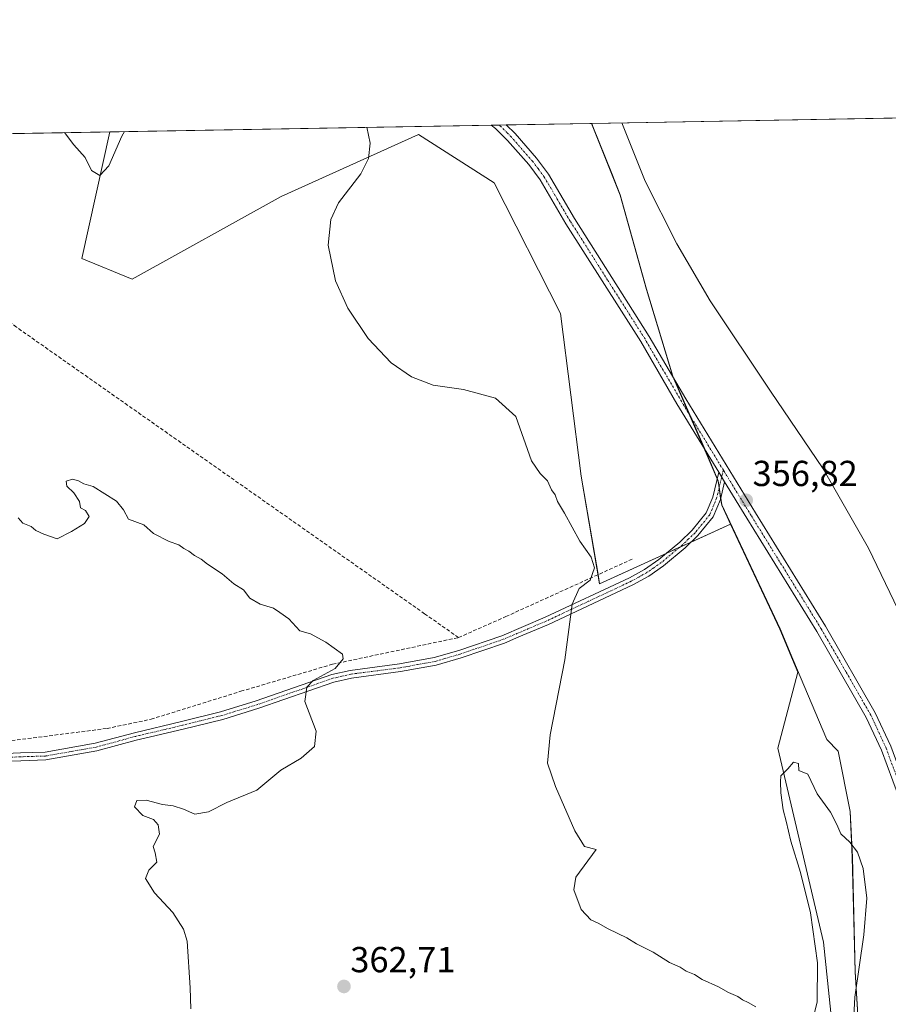
# Model space of a CAD drawing. Units: metres. Extents: x 621820 to 625293, y 4687854 to 4690228.
# Drawn here: x 623464 to 623705, y 4689955 to 4690228 of the extents above; entities that cross this region are included whole.
import ezdxf
from ezdxf.enums import TextEntityAlignment as Align

# ---------------------------------------------------------------- set-up
doc = ezdxf.new("R2010")
doc.units = ezdxf.units.M
doc.header["$MEASUREMENT"] = 0
doc.linetypes.add('TRAZO_Y_PUNTO', pattern=[1, 0.5, -0.25, 0, -0.25])
doc.linetypes.add('TRAZOSX2', pattern=[1.5, 1, -0.5])
for name, color, linetype, lineweight in [('Camino', 19, 'Continuous', 0), ('Camino Cxs', 19, 'Continuous', 0), ('Camino eje', 39, 'TRAZO_Y_PUNTO', 13), ('Carátula', 7, 'Continuous', 5), ('Comarca', 2, 'Continuous', 13), ('Comarca CxS', 133, 'Continuous', 0), ('Comunidad Autónoma CxS', 142, 'Continuous', 0), ('Corriente artificial lineal', 5, 'TRAZOSX2', 13), ('Cultivos herbáceos CxS', 92, 'Continuous', 0), ('Curva de nivel normal', 36, 'Continuous', 0), ('Espacio natural protegido', 2, 'Continuous', 13), ('Espacio natural protegido CxS', 2, 'Continuous', 0), ('Municipio', 9, 'Continuous', 13), ('Municipio CxS', 142, 'Continuous', 0), ('Pastizal CxS', 92, 'Continuous', 0), ('Pista no pavimentada', 254, 'Continuous', 13), ('Pista no pavimentada Cxs', 254, 'Continuous', 0), ('Pista pavimentada eje', 135, 'TRAZO_Y_PUNTO', 0), ('Provincia CxS', 1, 'Continuous', 0), ('Punto de cota en terreno', 7, 'Continuous', 0), ('Rótulo de punto de cota en terreno', 19, 'Continuous', 0)]:
    doc.layers.add(name, color=color, linetype=linetype, lineweight=lineweight)
doc.styles.add('Arial', font='txt', dxfattribs={"height": 0.2})

# ---------------------------------------------------------------- blocks, each defined once
blk = doc.blocks.new('*U153')
at = {"layer": 'Cultivos herbáceos CxS', "color": 92, "linetype": 'Continuous', "lineweight": 0}
blk.add_polyline3d([(621819.54, 4690167.21, 361.94), (623488.88, 4690196.65, 359.19), (623481.09, 4690161.55, 361.38), (623481.09, 4690161.55, 361.38), (623495.06, 4690155.84, 362.28), (623536.33, 4690178.72, 361.37), (623574.43, 4690195.88, 358.57), (623595.39, 4690182.55, 358.47), (623613.82, 4690146.36, 358.22), (623619.55, 4690101.27, 358.64), (623624.64, 4690071.42, 359.48), (623660.91, 4690087.99, 356.89), (623674.58, 4690058.83, 356.58), (623678.12, 4690050.48, 357.13), (623679.61, 4690046.96, 357.64), (623674.01, 4690025.84, 359.81), (623686.69, 4689972.12, 360.28), (623689.67, 4689943.78, 360.83)], dxfattribs=at)
blk = doc.blocks.new('*U155')
at = {"layer": 'Comarca CxS', "color": 133, "linetype": 'Continuous', "lineweight": 0}
blk.add_polyline3d([(621819.54, 4690167.21, 361.94), (623622.47, 4690199.01, 356), (623622.79, 4690198.11, 356.07), (623627.99, 4690185.09, 356.19), (623630.33, 4690179.23, 355.94), (623637.65, 4690153.08, 355.66), (623644.94, 4690128.97, 356.93), (623645.45, 4690127.79, 356.97), (623654.21, 4690107.68, 357.06), (623657.52, 4690100, 356.99), (623658.53, 4690093.29, 357.08), (623674.63, 4690058.93, 356.58), (623678.17, 4690050.58, 357.12), (623687.62, 4690028.32, 359.62), (623690.72, 4690025.08, 359.37), (623694.07, 4690008.38, 359.26), (623694.67, 4689995.69, 360.02), (623695.49, 4689963.96, 360.01), (623697.07, 4689938.41, 359.04), (623699.07, 4689905.86, 357.84), (623701.85, 4689856.77, 358.3), (623702.34, 4689828.96, 360.03), (623704.28, 4689799.29, 366.17)], dxfattribs=at)
blk = doc.blocks.new('*U156')
at = {"layer": 'Espacio natural protegido CxS', "color": 2, "linetype": 'Continuous', "lineweight": 0}
blk.add_polyline3d([(622487.75, 4690178.99, 364.81), (623622.47, 4690199.01, 356), (623875.67, 4690203.47, 361.64)], dxfattribs=at)
blk = doc.blocks.new('*U157')
at = {"layer": 'Comarca CxS', "color": 133, "linetype": 'Continuous', "lineweight": 0}
blk.add_polyline3d([(621819.54, 4690167.21, 361.94), (623622.47, 4690199.01, 356), (623622.79, 4690198.1, 356.07), (623627.99, 4690185.09, 356.19), (623630.33, 4690179.23, 355.94), (623637.65, 4690153.08, 355.66), (623644.94, 4690128.97, 356.93), (623645.45, 4690127.79, 356.97), (623654.21, 4690107.68, 357.06), (623657.52, 4690100, 356.99), (623658.53, 4690093.29, 357.08), (623674.63, 4690058.93, 356.58), (623678.17, 4690050.58, 357.12), (623687.62, 4690028.32, 359.62), (623690.72, 4690025.07, 359.37), (623694.07, 4690008.38, 359.26), (623694.68, 4689995.69, 360.02), (623695.49, 4689963.95, 360.01), (623697.07, 4689938.41, 359.04), (623699.07, 4689905.86, 357.84), (623701.85, 4689856.77, 358.3), (623702.34, 4689828.96, 360.03), (623704.28, 4689799.29, 366.17)], dxfattribs=at)
blk = doc.blocks.new('*U158')
at = {"layer": 'Espacio natural protegido CxS', "color": 2, "linetype": 'Continuous', "lineweight": 0}
blk.add_polyline3d([(622487.75, 4690178.99, 364.81), (623622.47, 4690199.01, 356), (623875.67, 4690203.47, 361.64)], dxfattribs=at)
blk = doc.blocks.new('*U163')
at = {"layer": 'Curva de nivel normal', "color": 36, "linetype": 'Continuous', "lineweight": 0}
blk.add_polyline3d([(623511.36, 4689953.63, 365), (623511.18, 4689959.49, 365), (623510.28, 4689972.36, 365), (623509.31, 4689975.73, 365), (623506.38, 4689980.39, 365), (623501.24, 4689985.84, 365), (623498.8, 4689989.74, 365), (623499.68, 4689992.1, 365), (623501.87, 4689994.31, 365), (623501.42, 4689996.9, 365), (623500.86, 4689998.64, 365), (623502.67, 4690002.03, 365), (623502.25, 4690004.6, 365), (623501.03, 4690006.11, 365), (623498.05, 4690007.22, 365), (623495.75, 4690009.59, 365), (623496.38, 4690011.36, 365), (623498.91, 4690011.46, 365), (623503.48, 4690010.28, 365), (623506.4, 4690009.9, 365), (623509.29, 4690008.97, 365), (623512.44, 4690007.59, 365), (623516.27, 4690008.2, 365), (623521.27, 4690010.79, 365), (623529.6, 4690014.22, 365), (623536.27, 4690019.77, 365), (623541.94, 4690023.08, 365), (623545.65, 4690026.3, 365), (623546.08, 4690030.63, 365), (623542.92, 4690038.8, 365), (623543.52, 4690042.76, 365), (623545.26, 4690044.65, 365), (623551.3, 4690047.98, 365), (623553.51, 4690050.66, 365), (623553.33, 4690051.95, 365), (623548.71, 4690055.26, 365), (623544.52, 4690057.56, 365), (623541.56, 4690058.4, 365), (623538.51, 4690061.68, 365), (623535.99, 4690063.49, 365), (623534.2, 4690064.63, 365), (623530.54, 4690065.77, 365), (623527.68, 4690067.45, 365), (623525.95, 4690069.79, 365), (623523.27, 4690071.44, 365), (623520.06, 4690074.23, 365), (623515.98, 4690076.82, 365), (623514.24, 4690078.26, 365), (623512.39, 4690079.3, 365), (623510.78, 4690080.47, 365), (623509.35, 4690081.19, 365), (623508.02, 4690082.2, 365), (623505.31, 4690083.15, 365), (623501, 4690085.39, 365), (623498.35, 4690087.72, 365), (623494.08, 4690089.37, 365), (623492.66, 4690091.92, 365), (623490.69, 4690094.32, 365), (623484.27, 4690098.43, 365), (623481.66, 4690099.14, 365), (623480.22, 4690100, 365), (623478.58, 4690100.39, 365), (623476.75, 4690099.9, 365), (623476.99, 4690098.48, 365), (623478.9, 4690096.61, 365), (623480.48, 4690094.21, 365), (623480.72, 4690092.43, 365), (623482.17, 4690091.77, 365), (623483.17, 4690090.1, 365), (623481.84, 4690088.11, 365), (623478.28, 4690085.91, 365), (623474.28, 4690083.88, 365), (623470.59, 4690085.2, 365), (623468.39, 4690086.22, 365), (623467.1, 4690087.28, 365), (623464.74, 4690088.24, 365), (623463.52, 4690089.68, 365)], dxfattribs=at)
blk = doc.blocks.new('*U165')
at = {"layer": 'Curva de nivel normal', "color": 36, "linetype": 'Continuous', "lineweight": 0}
for points in [[(623694.53, 4689940.87, 360), (623695.37, 4689956.87, 360), (623697.9, 4689974.2, 360), (623698.72, 4689984.34, 360), (623697.66, 4689992.56, 360), (623696.14, 4689997.06, 360), (623693.98, 4689999.88, 360), (623691.49, 4690002.16, 360), (623690.37, 4690004.76, 360), (623688.66, 4690008.18, 360), (623684.92, 4690013.26, 360), (623682.32, 4690018.71, 360), (623679.81, 4690019.66, 360), (623679.72, 4690021.63, 360), (623678.4, 4690022.01, 360), (623676.83, 4690020.17, 360), (623674.84, 4690018.21, 360), (623674.74, 4690016.52, 360), (623674.84, 4690013.55, 360), (623675.5, 4690008.79, 360), (623676.35, 4690005.66, 360), (623677.61, 4690000.13, 360), (623680.26, 4689991.44, 360), (623683.1, 4689980.28, 360), (623685.02, 4689966.44, 360), (623684.9, 4689955.62, 360), (623684.03, 4689951.81, 360)], [(623667.97, 4689954.23, 360), (623665.82, 4689955.45, 360), (623664.25, 4689956.11, 360), (623662.91, 4689957.1, 360), (623660.38, 4689958.15, 360), (623657.56, 4689959.72, 360), (623653.04, 4689961.8, 360), (623650.94, 4689963.14, 360), (623648.59, 4689964.12, 360), (623646.98, 4689965.18, 360), (623644, 4689966.52, 360), (623639.49, 4689969.35, 360), (623634.83, 4689971.69, 360), (623632.16, 4689973.36, 360), (623627.01, 4689975.79, 360), (623624.23, 4689977.42, 360), (623622.17, 4689978.28, 360), (623619.53, 4689981.22, 360), (623617.52, 4689986.6, 360), (623618.08, 4689990.11, 360), (623623.66, 4689997.78, 360), (623620.46, 4689998.64, 360), (623617.79, 4690002.97, 360), (623612.42, 4690015.27, 360), (623610.23, 4690021.75, 360), (623610.96, 4690029.55, 360), (623615, 4690050.4, 360), (623617, 4690065.78, 360), (623619, 4690070.11, 360), (623621.97, 4690072.44, 360), (623623.24, 4690075.86, 360), (623622.33, 4690078.76, 360), (623619.16, 4690083.24, 360), (623614.88, 4690090.98, 360), (623612.95, 4690094.2, 360), (623612.33, 4690096.09, 360), (623611.28, 4690097.45, 360), (623610.18, 4690099.93, 360), (623608.16, 4690101.99, 360), (623605.77, 4690105.52, 360), (623601.42, 4690117.79, 360), (623595.76, 4690122.89, 360), (623586.87, 4690125.25, 360), (623578.47, 4690126.46, 360), (623572.45, 4690128.73, 360), (623566.88, 4690132.62, 360), (623560.47, 4690139.4, 360), (623554.89, 4690147.78, 360), (623551.46, 4690155.38, 360), (623549.39, 4690165.22, 360), (623550.18, 4690172.38, 360), (623552.27, 4690176.96, 360), (623558.43, 4690185, 360), (623560.59, 4690189.29, 360), (623561.08, 4690193.48, 360), (623560.07, 4690197.91, 360)], [(623492.97, 4690196.72, 360), (623492.2, 4690195.44, 360), (623488.61, 4690187.28, 360), (623486.15, 4690184.57, 360), (623483.76, 4690185.91, 360), (623482.09, 4690189.58, 360), (623478.9, 4690193.05, 360), (623476.32, 4690196.43, 360)]]:
    blk.add_polyline3d(points, dxfattribs=at)
blk = doc.blocks.new('5PATER')
at = {"layer": 'Carátula', "linetype": 'Continuous', "lineweight": 5}
h = blk.add_hatch(color=250, dxfattribs=at)
edge = h.paths.add_edge_path()
edge.add_ellipse((0, 0.01), major_axis=(-1.33, -1.34), ratio=0.999422, start_angle=0, end_angle=360)
blk = doc.blocks.new('*U182')
at = {"layer": 'Pista no pavimentada Cxs', "color": 254, "linetype": 'Continuous', "lineweight": 0}
blk.add_polyline3d([(623707.46, 4690012.58, 355.42), (623702.73, 4690025.32, 355.78), (623698.54, 4690034.42, 355.96), (623684.85, 4690058.21, 356.45), (623665.41, 4690089.62, 356.79), (623659.26, 4690099.7, 356.94), (623657.65, 4690102.32, 356.96), (623646.07, 4690121.28, 357.08), (623636.01, 4690138.53, 357.23), (623615.28, 4690171.19, 357.64), (623608.12, 4690183.37, 357.71), (623604.98, 4690187.58, 357.74), (623599.14, 4690194.26, 357.74), (623595.81, 4690197.59, 357.81), (623594.58, 4690198.51, 357.82), (623594.58, 4690198.51, 357.82), (623598.77, 4690198.59, 357.69), (623601.19, 4690196.18, 357.67), (623607.17, 4690189.34, 357.67), (623610.46, 4690184.92, 357.68), (623617.68, 4690172.65, 357.45), (623638.4, 4690139.99, 357.03), (623648.48, 4690122.72, 356.87), (623667.8, 4690091.09, 356.47), (623687.26, 4690059.65, 356.38), (623701.03, 4690035.71, 355.98), (623705.32, 4690026.4, 355.76)], dxfattribs=at)

msp = doc.modelspace()

# ---------------------------------------------------------------- linework, layer by layer
at = {"layer": 'Camino', "color": 19, "linetype": 'Continuous', "lineweight": 0}
for points in [[(623456.01, 4690024.23, 368.25), (623464.16, 4690024.58, 367.46), (623470.93, 4690024.78, 367.07), (623484.85, 4690027.24, 366.95), (623495.68, 4690030.17, 366.67), (623508.74, 4690033.29, 366.27), (623519.58, 4690035.95, 366.13), (623529.46, 4690039, 365.7), (623550.38, 4690046.28, 364.95), (623555.46, 4690047.44, 364.71), (623569.15, 4690049.23, 364.05), (623578.81, 4690050.98, 363.73), (623585.58, 4690052.96, 363.31), (623597.51, 4690057.03, 362.2), (623609.57, 4690062.16, 360.8), (623632.88, 4690073.09, 358.73), (623637.08, 4690075.42, 358.56), (623641.04, 4690078.16, 358.2), (623646.85, 4690083, 357.81), (623650.3, 4690086.3, 357.64), (623654.19, 4690091.09, 357.33), (623656.01, 4690095.47, 357.14), (623657.65, 4690102.32, 356.96)], [(623659.26, 4690099.7, 356.94), (623657.65, 4690102.32, 356.96)], [(623659.26, 4690099.7, 356.94), (623658.09, 4690094.79, 357.07), (623656.08, 4690089.96, 357.25), (623651.89, 4690084.83, 357.46), (623648.3, 4690081.38, 357.59), (623642.36, 4690076.43, 357.99), (623638.23, 4690073.58, 358.37), (623633.87, 4690071.15, 358.59), (623610.46, 4690060.18, 360.63), (623602.24, 4690056.69, 361.58), (623598.29, 4690055, 362.11), (623586.24, 4690050.89, 363.21), (623579.31, 4690048.86, 363.5), (623569.48, 4690047.09, 363.92), (623555.85, 4690045.31, 364.53), (623550.98, 4690044.19, 364.7), (623530.14, 4690036.94, 365.63), (623520.16, 4690033.86, 366.03), (623509.25, 4690031.18, 366.21), (623498.6, 4690028.63, 366.56), (623496.22, 4690028.07, 366.69), (623485.32, 4690025.12, 366.7), (623471.15, 4690022.62, 366.85), (623464.24, 4690022.41, 367.37), (623456.23, 4690022.07, 368.22)]]:
    msp.add_polyline3d(points, dxfattribs=at)
at = {"layer": 'Camino Cxs', "color": 19, "linetype": 'Continuous', "lineweight": 0}
msp.add_polyline3d([(623456.01, 4690024.23, 368.25), (623464.16, 4690024.58, 367.46), (623470.93, 4690024.78, 367.07), (623484.85, 4690027.24, 366.95), (623495.68, 4690030.17, 366.67), (623508.74, 4690033.29, 366.27), (623519.58, 4690035.95, 366.13), (623529.46, 4690039, 365.7), (623550.38, 4690046.28, 364.95), (623555.46, 4690047.44, 364.71), (623569.15, 4690049.23, 364.05), (623578.81, 4690050.98, 363.73), (623585.58, 4690052.96, 363.31), (623597.51, 4690057.03, 362.2), (623609.57, 4690062.16, 360.8), (623632.88, 4690073.09, 358.73), (623637.08, 4690075.42, 358.56), (623641.04, 4690078.16, 358.2), (623646.85, 4690083, 357.81), (623650.3, 4690086.3, 357.64), (623654.19, 4690091.09, 357.33), (623656.01, 4690095.47, 357.14), (623657.65, 4690102.32, 356.96), (623659.26, 4690099.7, 356.94), (623659.26, 4690099.7, 356.94), (623658.09, 4690094.79, 357.07), (623656.08, 4690089.96, 357.25), (623651.89, 4690084.83, 357.46), (623648.3, 4690081.38, 357.59), (623642.36, 4690076.43, 357.99), (623638.23, 4690073.58, 358.37), (623633.87, 4690071.15, 358.59), (623610.46, 4690060.18, 360.63), (623602.24, 4690056.69, 361.58), (623598.29, 4690055, 362.11), (623586.24, 4690050.89, 363.21), (623579.31, 4690048.86, 363.5), (623569.48, 4690047.09, 363.92), (623555.85, 4690045.31, 364.53), (623550.98, 4690044.19, 364.7), (623530.14, 4690036.94, 365.63), (623520.16, 4690033.86, 366.03), (623509.25, 4690031.18, 366.21), (623498.6, 4690028.63, 366.56), (623496.22, 4690028.07, 366.69), (623485.32, 4690025.12, 366.7), (623471.15, 4690022.62, 366.85), (623464.24, 4690022.41, 367.37), (623456.23, 4690022.07, 368.22)], dxfattribs=at)
at = {"layer": 'Camino eje', "color": 39, "linetype": 'TRAZO_Y_PUNTO', "lineweight": 13}
msp.add_polyline3d([(623658.92, 4690102.94, 356.91), (623657.64, 4690097.59, 357.02), (623657.05, 4690095.13, 357.1), (623655.14, 4690090.53, 357.29), (623653.04, 4690087.96, 357.39), (623651.1, 4690085.57, 357.56), (623649.3, 4690083.84, 357.69), (623647.58, 4690082.19, 357.72), (623641.7, 4690077.3, 358.1), (623639.64, 4690075.87, 358.29), (623637.66, 4690074.5, 358.46), (623635.48, 4690073.29, 358.59), (623633.38, 4690072.12, 358.67), (623621.67, 4690066.64, 359.41), (623610.02, 4690061.17, 360.71), (623605.91, 4690059.43, 361.25), (623599.88, 4690056.86, 361.87), (623597.9, 4690056.02, 362.15), (623585.91, 4690051.93, 363.26), (623579.06, 4690049.92, 363.62), (623574.15, 4690049.04, 363.79), (623569.32, 4690048.16, 363.97), (623555.66, 4690046.38, 364.62), (623553.22, 4690045.82, 364.73), (623550.68, 4690045.24, 364.82), (623529.8, 4690037.97, 365.64), (623519.87, 4690034.91, 366.08), (623509, 4690032.24, 366.24), (623503.67, 4690030.96, 366.37), (623497.14, 4690029.4, 366.63), (623495.95, 4690029.12, 366.68), (623485.09, 4690026.18, 366.82), (623478.13, 4690024.95, 366.75), (623471.04, 4690023.7, 366.9), (623467.59, 4690023.6, 367.12), (623464.2, 4690023.5, 367.4), (623460.2, 4690023.33, 367.8)], dxfattribs=at)
at = {"layer": 'Comarca', "color": 2, "linetype": 'Continuous', "lineweight": 13}
msp.add_polyline3d([(623622.47, 4690199.01, 356), (623622.79, 4690198.1, 356.07), (623627.99, 4690185.09, 356.19), (623630.33, 4690179.23, 355.94), (623637.65, 4690153.08, 355.66), (623644.94, 4690128.97, 356.93), (623645.45, 4690127.79, 356.97), (623654.21, 4690107.68, 357.06), (623657.52, 4690100, 356.99), (623658.53, 4690093.29, 357.08), (623674.63, 4690058.93, 356.58), (623678.17, 4690050.58, 357.12), (623687.62, 4690028.32, 359.62), (623690.72, 4690025.07, 359.37), (623694.07, 4690008.38, 359.26), (623694.67, 4689995.69, 360.02), (623695.49, 4689963.95, 360.01), (623697.07, 4689938.41, 359.04), (623699.07, 4689905.86, 357.84), (623701.85, 4689856.77, 358.3), (623702.34, 4689828.96, 360.03), (623704.28, 4689799.29, 366.17)], dxfattribs=at)
msp.add_polyline3d([(623622.47, 4690199.01, 356), (623622.79, 4690198.1, 356.07), (623627.99, 4690185.09, 356.19), (623630.33, 4690179.23, 355.94), (623637.65, 4690153.08, 355.66), (623644.94, 4690128.97, 356.93), (623645.45, 4690127.79, 356.97), (623654.21, 4690107.68, 357.06), (623657.52, 4690100, 356.99), (623658.53, 4690093.29, 357.08), (623674.63, 4690058.93, 356.58), (623678.17, 4690050.58, 357.12), (623687.62, 4690028.32, 359.62), (623690.72, 4690025.07, 359.37), (623694.07, 4690008.38, 359.26), (623694.67, 4689995.69, 360.02), (623695.49, 4689963.95, 360.01), (623697.07, 4689938.41, 359.04), (623699.07, 4689905.86, 357.84), (623701.85, 4689856.77, 358.3), (623702.34, 4689828.96, 360.03), (623704.28, 4689799.29, 366.17)], dxfattribs=at)
at = {"layer": 'Comarca CxS', "color": 133, "linetype": 'Continuous', "lineweight": 0}
msp.add_polyline3d([(623704.28, 4689799.29, 366.17), (623702.34, 4689828.96, 360.03), (623701.85, 4689856.77, 358.3), (623699.07, 4689905.86, 357.84), (623697.07, 4689938.41, 359.04), (623695.49, 4689963.95, 360.01), (623694.67, 4689995.69, 360.02), (623694.07, 4690008.38, 359.26), (623690.72, 4690025.07, 359.37), (623687.62, 4690028.32, 359.62), (623678.17, 4690050.58, 357.12), (623674.63, 4690058.93, 356.58), (623658.53, 4690093.29, 357.08), (623657.52, 4690100, 356.99), (623654.21, 4690107.68, 357.06), (623645.45, 4690127.79, 356.97), (623644.94, 4690128.97, 356.93), (623637.65, 4690153.08, 355.66), (623630.33, 4690179.23, 355.94), (623627.99, 4690185.09, 356.19), (623622.79, 4690198.1, 356.07), (623622.47, 4690199.01, 356), (623875.67, 4690203.47, 361.64)], dxfattribs=at)
msp.add_polyline3d([(623704.28, 4689799.29, 366.17), (623702.34, 4689828.96, 360.03), (623701.85, 4689856.77, 358.3), (623699.07, 4689905.86, 357.84), (623697.07, 4689938.41, 359.04), (623695.49, 4689963.95, 360.01), (623694.67, 4689995.69, 360.02), (623694.07, 4690008.38, 359.26), (623690.72, 4690025.07, 359.37), (623687.62, 4690028.32, 359.62), (623678.17, 4690050.58, 357.12), (623674.63, 4690058.93, 356.58), (623658.53, 4690093.29, 357.08), (623657.52, 4690100, 356.99), (623654.21, 4690107.68, 357.06), (623645.45, 4690127.79, 356.97), (623644.94, 4690128.97, 356.93), (623637.65, 4690153.08, 355.66), (623630.33, 4690179.23, 355.94), (623627.99, 4690185.09, 356.19), (623622.79, 4690198.1, 356.07), (623622.47, 4690199.01, 356), (623875.67, 4690203.47, 361.64)], dxfattribs=at)
at = {"layer": 'Comunidad Autónoma CxS', "color": 142, "linetype": 'Continuous', "lineweight": 0}
msp.add_polyline3d([(625292.66, 4687914.54, 444.58), (621859.79, 4687854.03, 397.04), (621819.54, 4690167.21, 361.94), (625251.27, 4690227.73, 369.75), (625292.66, 4687914.54, 444.58)], close=True, dxfattribs=at)
msp.add_polyline3d([(625292.66, 4687914.54, 444.58), (621859.79, 4687854.03, 397.04), (621819.54, 4690167.21, 361.94), (625251.27, 4690227.73, 369.75), (625292.66, 4687914.54, 444.58)], close=True, dxfattribs=at)
at = {"layer": 'Corriente artificial lineal', "color": 5, "linetype": 'TRAZOSX2', "lineweight": 13}
for points in [[(623585.51, 4690056.53, 363.21), (623576.14, 4690063.13, 362.98), (623462.99, 4690142.56, 362.47), (623455.6, 4690147.92, 362.56), (623403.04, 4690195.14, 362.66)], [(623585.51, 4690056.53, 363.21), (623598.63, 4690062.33, 362.34), (623634, 4690078.42, 358.9)], [(623386.7, 4689949.08, 371.5), (623395.08, 4689975.84, 370.65), (623417.9, 4689997.78, 369.93), (623446.8, 4690026.11, 368.87), (623488.11, 4690031.34, 367.32), (623500.3, 4690033.89, 366.5), (623525.2, 4690041.64, 366.17), (623550.59, 4690049.13, 365.15), (623585.51, 4690056.53, 363.21)]]:
    msp.add_polyline3d(points, dxfattribs=at)
at = {"layer": 'Cultivos herbáceos CxS', "color": 92, "linetype": 'Continuous', "lineweight": 0}
msp.add_polyline3d([(623660.91, 4690087.99, 356.89), (623624.64, 4690071.42, 359.48), (623619.55, 4690101.27, 358.64), (623613.82, 4690146.36, 358.22), (623595.39, 4690182.55, 358.47), (623574.43, 4690195.88, 358.57), (623536.33, 4690178.72, 361.37), (623495.06, 4690155.84, 362.28), (623481.09, 4690161.55, 361.38), (623488.88, 4690196.65, 359.19), (623622.38, 4690199, 356.01), (623622.74, 4690198.01, 356.09), (623630.28, 4690179.13, 355.95), (623637.6, 4690152.98, 355.68), (623644.89, 4690128.87, 356.94), (623654.15, 4690107.58, 357.06), (623657.46, 4690099.9, 356.99), (623658.47, 4690093.19, 357.08), (623660.91, 4690087.99, 356.89)], close=True, dxfattribs=at)
for points in [[(623488.88, 4690196.65, 359.19), (623594.57, 4690198.51, 357.82), (623596.7, 4690198.55, 357.78), (623598.77, 4690198.59, 357.69), (623622.38, 4690199, 356.01)], [(623660.91, 4690087.99, 356.89), (623658.47, 4690093.19, 357.08), (623658.17, 4690095.14, 357.06), (623657.74, 4690098.02, 357.01), (623657.46, 4690099.9, 356.99), (623657.21, 4690100.47, 356.99), (623654.15, 4690107.58, 357.06), (623653.42, 4690109.25, 357.05), (623649.35, 4690118.6, 357.05), (623644.89, 4690128.87, 356.94), (623644.88, 4690128.89, 356.94), (623637.6, 4690152.98, 355.68), (623630.28, 4690179.13, 355.95), (623622.74, 4690198.01, 356.09), (623622.38, 4690199, 356.01)], [(621820.07, 4690136.78, 363.98), (621819.54, 4690167.21, 361.94), (622300.54, 4690175.69, 362.88), (622303.42, 4690175.74, 362.98), (622306.3, 4690175.79, 363.09), (622465.78, 4690178.61, 364.08), (622479.42, 4690178.85, 364.72), (622485.84, 4690178.96, 364.84), (622492.25, 4690179.07, 364.71), (622541.5, 4690179.94, 364.8), (622548.87, 4690180.07, 364.87), (622550.11, 4690180.09, 364.92), (622551.36, 4690180.12, 364.96), (622878.46, 4690185.89, 369.32), (622880.91, 4690185.93, 369.3), (622882.03, 4690185.95, 369.32), (622883.16, 4690185.97, 369.37), (622886.27, 4690186.02, 369.51), (623224.77, 4690191.99, 367.83), (623403.04, 4690195.14, 362.66), (623488.88, 4690196.65, 359.19)], [(623660.91, 4690087.99, 356.89), (623649.98, 4690083, 357.58), (623646.8, 4690081.54, 357.78), (623643.04, 4690079.83, 358.09), (623624.64, 4690071.42, 359.48), (623624.2, 4690073.96, 359.7), (623619.55, 4690101.27, 358.64), (623613.82, 4690146.36, 358.22), (623595.39, 4690182.55, 358.47), (623574.43, 4690195.88, 358.57), (623536.33, 4690178.72, 361.37), (623495.06, 4690155.84, 362.28), (623481.09, 4690161.55, 361.38), (623488.88, 4690196.65, 359.19)], [(623660.91, 4690087.99, 356.89), (623649.98, 4690083, 357.58), (623646.8, 4690081.54, 357.78), (623643.04, 4690079.83, 358.09), (623624.64, 4690071.42, 359.48), (623624.2, 4690073.96, 359.7), (623619.55, 4690101.27, 358.64), (623613.82, 4690146.36, 358.22), (623595.39, 4690182.55, 358.47), (623574.43, 4690195.88, 358.57), (623536.33, 4690178.72, 361.37), (623495.06, 4690155.84, 362.28), (623481.09, 4690161.55, 361.38), (623488.88, 4690196.65, 359.19)], [(623699.15, 4689835.89, 359.44), (623701.21, 4689838.32, 359.02), (623702.1, 4689839.37, 358.94), (623701.79, 4689856.67, 358.3), (623700.97, 4689871.2, 358.48), (623700.97, 4689871.21, 358.48), (623700.97, 4689871.21, 358.48), (623700.87, 4689872.96, 358.42), (623688.92, 4689892.3, 358.98), (623689.67, 4689943.78, 360.83), (623686.69, 4689972.12, 360.28), (623674.01, 4690025.84, 359.81), (623679.61, 4690046.96, 357.64), (623678.12, 4690050.48, 357.13), (623674.57, 4690058.83, 356.58), (623660.91, 4690087.99, 356.89)]]:
    msp.add_polyline3d(points, dxfattribs=at)
at = {"layer": 'Curva de nivel normal', "color": 36, "linetype": 'Continuous', "lineweight": 0}
msp.add_polyline3d([(623720.77, 4689952.29, 355), (623721.27, 4689959.14, 355), (623726.03, 4689986.36, 355), (623726.99, 4690003.18, 355), (623725.67, 4690016.54, 355), (623722.31, 4690029.91, 355), (623715.62, 4690047.08, 355), (623699.18, 4690081.3, 355), (623686.57, 4690103.28, 355), (623671.97, 4690124.8, 355), (623655.3, 4690149.85, 355), (623646.03, 4690165.6, 355), (623637.26, 4690182.97, 355), (623630.78, 4690199.15, 355)], dxfattribs=at)
at = {"layer": 'Espacio natural protegido', "color": 2, "linetype": 'Continuous', "lineweight": 13}
msp.add_polyline3d([(623622.47, 4690199.01, 356), (623622.79, 4690198.1, 356.07), (623627.99, 4690185.09, 356.19), (623630.33, 4690179.23, 355.94), (623637.65, 4690153.08, 355.66), (623644.94, 4690128.97, 356.93), (623645.45, 4690127.79, 356.97), (623654.21, 4690107.68, 357.06), (623657.52, 4690100, 356.99), (623658.53, 4690093.29, 357.08), (623674.63, 4690058.93, 356.58), (623678.17, 4690050.58, 357.12), (623687.62, 4690028.32, 359.62), (623690.72, 4690025.07, 359.37), (623694.07, 4690008.38, 359.26), (623694.67, 4689995.69, 360.02), (623695.49, 4689963.95, 360.01), (623697.07, 4689938.41, 359.04), (623699.07, 4689905.86, 357.84), (623701.85, 4689856.77, 358.3), (623702.34, 4689828.96, 360.03), (623704.28, 4689799.29, 366.17)], dxfattribs=at)
at = {"layer": 'Espacio natural protegido CxS', "color": 2, "linetype": 'Continuous', "lineweight": 0}
msp.add_polyline3d([(623704.28, 4689799.29, 366.17), (623702.34, 4689828.96, 360.03), (623701.85, 4689856.77, 358.3), (623699.07, 4689905.86, 357.84), (623697.07, 4689938.41, 359.04), (623695.49, 4689963.95, 360.01), (623694.67, 4689995.69, 360.02), (623694.07, 4690008.38, 359.26), (623690.72, 4690025.07, 359.37), (623687.62, 4690028.32, 359.62), (623678.17, 4690050.58, 357.12), (623674.63, 4690058.93, 356.58), (623658.53, 4690093.29, 357.08), (623657.52, 4690100, 356.99), (623654.21, 4690107.68, 357.06), (623645.45, 4690127.79, 356.97), (623644.94, 4690128.97, 356.93), (623637.65, 4690153.08, 355.66), (623630.33, 4690179.23, 355.94), (623627.99, 4690185.09, 356.19), (623622.79, 4690198.1, 356.07), (623622.47, 4690199.01, 356), (623875.67, 4690203.47, 361.64)], dxfattribs=at)
msp.add_polyline3d([(623704.28, 4689799.29, 366.17), (623702.34, 4689828.96, 360.03), (623701.85, 4689856.77, 358.3), (623699.07, 4689905.86, 357.84), (623697.07, 4689938.41, 359.04), (623695.49, 4689963.95, 360.01), (623694.67, 4689995.69, 360.02), (623694.07, 4690008.38, 359.26), (623690.72, 4690025.07, 359.37), (623687.62, 4690028.32, 359.62), (623678.17, 4690050.58, 357.12), (623674.63, 4690058.93, 356.58), (623658.53, 4690093.29, 357.08), (623657.52, 4690100, 356.99), (623654.21, 4690107.68, 357.06), (623645.45, 4690127.79, 356.97), (623644.94, 4690128.97, 356.93), (623637.65, 4690153.08, 355.66), (623630.33, 4690179.23, 355.94), (623627.99, 4690185.09, 356.19), (623622.79, 4690198.1, 356.07), (623622.47, 4690199.01, 356), (623875.67, 4690203.47, 361.64)], dxfattribs=at)
at = {"layer": 'Municipio', "color": 9, "linetype": 'Continuous', "lineweight": 13}
msp.add_polyline3d([(623622.47, 4690199.01, 356), (623622.79, 4690198.1, 356.07), (623627.99, 4690185.09, 356.19), (623630.33, 4690179.23, 355.94), (623637.65, 4690153.08, 355.66), (623644.94, 4690128.97, 356.93), (623645.45, 4690127.79, 356.97), (623654.21, 4690107.68, 357.06), (623657.52, 4690100, 356.99), (623658.53, 4690093.29, 357.08), (623674.63, 4690058.93, 356.58), (623678.17, 4690050.58, 357.12), (623687.62, 4690028.32, 359.62), (623690.72, 4690025.07, 359.37), (623694.07, 4690008.38, 359.26), (623694.67, 4689995.69, 360.02), (623695.49, 4689963.95, 360.01), (623697.07, 4689938.41, 359.04), (623699.07, 4689905.86, 357.84), (623701.85, 4689856.77, 358.3), (623702.34, 4689828.96, 360.03), (623704.28, 4689799.29, 366.17)], dxfattribs=at)
msp.add_polyline3d([(623622.47, 4690199.01, 356), (623622.79, 4690198.1, 356.07), (623627.99, 4690185.09, 356.19), (623630.33, 4690179.23, 355.94), (623637.65, 4690153.08, 355.66), (623644.94, 4690128.97, 356.93), (623645.45, 4690127.79, 356.97), (623654.21, 4690107.68, 357.06), (623657.52, 4690100, 356.99), (623658.53, 4690093.29, 357.08), (623674.63, 4690058.93, 356.58), (623678.17, 4690050.58, 357.12), (623687.62, 4690028.32, 359.62), (623690.72, 4690025.07, 359.37), (623694.07, 4690008.38, 359.26), (623694.67, 4689995.69, 360.02), (623695.49, 4689963.95, 360.01), (623697.07, 4689938.41, 359.04), (623699.07, 4689905.86, 357.84), (623701.85, 4689856.77, 358.3), (623702.34, 4689828.96, 360.03), (623704.28, 4689799.29, 366.17)], dxfattribs=at)
at = {"layer": 'Municipio CxS', "color": 142, "linetype": 'Continuous', "lineweight": 0}
for points in [[(623704.28, 4689799.29, 366.17), (623702.34, 4689828.96, 360.03), (623701.85, 4689856.77, 358.3), (623699.07, 4689905.86, 357.84), (623697.07, 4689938.41, 359.04), (623695.49, 4689963.95, 360.01), (623694.67, 4689995.69, 360.02), (623694.07, 4690008.38, 359.26), (623690.72, 4690025.07, 359.37), (623687.62, 4690028.32, 359.62), (623678.17, 4690050.58, 357.12), (623674.63, 4690058.93, 356.58), (623658.53, 4690093.29, 357.08), (623657.52, 4690100, 356.99), (623654.21, 4690107.68, 357.06), (623645.45, 4690127.79, 356.97), (623644.94, 4690128.97, 356.93), (623637.65, 4690153.08, 355.66), (623630.33, 4690179.23, 355.94), (623627.99, 4690185.09, 356.19), (623622.79, 4690198.1, 356.07), (623622.47, 4690199.01, 356), (623875.67, 4690203.47, 361.64)], [(623704.28, 4689799.29, 366.17), (623702.34, 4689828.96, 360.03), (623701.85, 4689856.77, 358.3), (623699.07, 4689905.86, 357.84), (623697.07, 4689938.41, 359.04), (623695.49, 4689963.95, 360.01), (623694.67, 4689995.69, 360.02), (623694.07, 4690008.38, 359.26), (623690.72, 4690025.07, 359.37), (623687.62, 4690028.32, 359.62), (623678.17, 4690050.58, 357.12), (623674.63, 4690058.93, 356.58), (623658.53, 4690093.29, 357.08), (623657.52, 4690100, 356.99), (623654.21, 4690107.68, 357.06), (623645.45, 4690127.79, 356.97), (623644.94, 4690128.97, 356.93), (623637.65, 4690153.08, 355.66), (623630.33, 4690179.23, 355.94), (623627.99, 4690185.09, 356.19), (623622.79, 4690198.1, 356.07), (623622.47, 4690199.01, 356), (623875.67, 4690203.47, 361.64)], [(622487.75, 4690178.99, 364.81), (623622.47, 4690199.01, 356), (623622.79, 4690198.1, 356.07), (623627.99, 4690185.09, 356.19), (623630.33, 4690179.23, 355.94), (623637.65, 4690153.08, 355.66), (623644.94, 4690128.97, 356.93), (623645.45, 4690127.79, 356.97), (623654.21, 4690107.68, 357.06), (623657.52, 4690100, 356.99), (623658.53, 4690093.29, 357.08), (623674.63, 4690058.93, 356.58), (623678.17, 4690050.58, 357.12), (623687.62, 4690028.32, 359.62), (623690.72, 4690025.07, 359.37), (623694.07, 4690008.38, 359.26), (623694.67, 4689995.69, 360.02), (623695.49, 4689963.95, 360.01), (623697.07, 4689938.41, 359.04), (623699.07, 4689905.86, 357.84), (623701.85, 4689856.77, 358.3), (623702.34, 4689828.96, 360.03), (623704.28, 4689799.29, 366.17)], [(622487.75, 4690178.99, 364.81), (623622.47, 4690199.01, 356), (623622.79, 4690198.1, 356.07), (623627.99, 4690185.09, 356.19), (623630.33, 4690179.23, 355.94), (623637.65, 4690153.08, 355.66), (623644.94, 4690128.97, 356.93), (623645.45, 4690127.79, 356.97), (623654.21, 4690107.68, 357.06), (623657.52, 4690100, 356.99), (623658.53, 4690093.29, 357.08), (623674.63, 4690058.93, 356.58), (623678.17, 4690050.58, 357.12), (623687.62, 4690028.32, 359.62), (623690.72, 4690025.07, 359.37), (623694.07, 4690008.38, 359.26), (623694.67, 4689995.69, 360.02), (623695.49, 4689963.95, 360.01), (623697.07, 4689938.41, 359.04), (623699.07, 4689905.86, 357.84), (623701.85, 4689856.77, 358.3), (623702.34, 4689828.96, 360.03), (623704.28, 4689799.29, 366.17)]]:
    msp.add_polyline3d(points, dxfattribs=at)
at = {"layer": 'Pastizal CxS', "color": 92, "linetype": 'Continuous', "lineweight": 0}
for points in [[(623689.67, 4689943.78, 360.83), (623686.69, 4689972.12, 360.28), (623674.01, 4690025.84, 359.81), (623679.61, 4690046.96, 357.64), (623678.12, 4690050.48, 357.13), (623674.58, 4690058.83, 356.58), (623660.91, 4690087.99, 356.89), (623658.47, 4690093.19, 357.08), (623657.46, 4690099.9, 356.99), (623654.15, 4690107.58, 357.06), (623644.89, 4690128.87, 356.94), (623637.6, 4690152.98, 355.68), (623630.28, 4690179.13, 355.95), (623622.74, 4690198.01, 356.09), (623622.38, 4690199, 356.01), (623708.5, 4690200.52, 350.33)], [(623622.38, 4690199, 356.01), (623705, 4690200.46, 350.09), (623708.5, 4690200.52, 350.33)], [(623660.91, 4690087.99, 356.89), (623658.47, 4690093.19, 357.08), (623658.17, 4690095.14, 357.06), (623657.74, 4690098.02, 357.01), (623657.46, 4690099.9, 356.99), (623657.21, 4690100.47, 356.99), (623654.15, 4690107.58, 357.06), (623653.42, 4690109.25, 357.05), (623649.35, 4690118.6, 357.05), (623644.89, 4690128.87, 356.94), (623644.88, 4690128.89, 356.94), (623637.6, 4690152.98, 355.68), (623630.28, 4690179.13, 355.95), (623622.74, 4690198.01, 356.09), (623622.38, 4690199, 356.01)], [(623699.15, 4689835.89, 359.44), (623701.21, 4689838.32, 359.02), (623702.1, 4689839.37, 358.94), (623701.79, 4689856.67, 358.3), (623700.97, 4689871.2, 358.48), (623700.97, 4689871.21, 358.48), (623700.97, 4689871.21, 358.48), (623700.87, 4689872.96, 358.42), (623688.92, 4689892.3, 358.98), (623689.67, 4689943.78, 360.83), (623686.69, 4689972.12, 360.28), (623674.01, 4690025.84, 359.81), (623679.61, 4690046.96, 357.64), (623678.12, 4690050.48, 357.13), (623674.57, 4690058.83, 356.58), (623660.91, 4690087.99, 356.89)]]:
    msp.add_polyline3d(points, dxfattribs=at)
at = {"layer": 'Pista no pavimentada', "color": 254, "linetype": 'Continuous', "lineweight": 13}
for points in [[(623594.58, 4690198.51, 357.82), (623598.77, 4690198.59, 357.69)], [(623657.65, 4690102.32, 356.96), (623646.07, 4690121.28, 357.08), (623636.01, 4690138.53, 357.23), (623615.28, 4690171.19, 357.64), (623608.12, 4690183.37, 357.71), (623604.98, 4690187.58, 357.74), (623599.14, 4690194.26, 357.74), (623595.81, 4690197.59, 357.81), (623594.58, 4690198.51, 357.82), (623594.58, 4690198.51, 357.82)], [(623598.77, 4690198.59, 357.69), (623601.19, 4690196.18, 357.67), (623607.17, 4690189.34, 357.67), (623610.46, 4690184.92, 357.68), (623617.68, 4690172.65, 357.45), (623638.4, 4690139.99, 357.03), (623648.48, 4690122.72, 356.87), (623667.8, 4690091.09, 356.47), (623687.26, 4690059.65, 356.38), (623701.03, 4690035.71, 355.98), (623705.32, 4690026.4, 355.76), (623710.13, 4690013.45, 355.38), (623713.5, 4690001.46, 355.03), (623715.25, 4689989.35, 355.05), (623715.38, 4689983.09, 355.09), (623715.16, 4689975.96, 355.07), (623713.48, 4689963.14, 355.12), (623711.04, 4689940.86, 355.94)], [(623659.26, 4690099.7, 356.94), (623657.65, 4690102.32, 356.96)], [(623728.19, 4689802.78, 358.77), (623722.76, 4689816.47, 358.74), (623718.73, 4689825.69, 358.66), (623713.33, 4689841.01, 358.47), (623709.01, 4689853.16, 358.38), (623705.49, 4689864.24, 358.19), (623704.73, 4689866.61, 358.24), (623703.25, 4689873.18, 358.32), (623702.94, 4689878.5, 358.16), (623703.09, 4689886.27, 357.86), (623703.57, 4689895.7, 357.56), (623705.44, 4689915.88, 356.92), (623708.25, 4689941.16, 356.16), (623710.69, 4689963.47, 355.33), (623712.36, 4689976.18, 355.15), (623712.57, 4689983.1, 355.17), (623712.44, 4689989.12, 355.07), (623710.75, 4690000.88, 355.21), (623707.46, 4690012.58, 355.42), (623702.73, 4690025.32, 355.78), (623698.54, 4690034.42, 355.96), (623684.85, 4690058.21, 356.45), (623665.41, 4690089.62, 356.79), (623659.26, 4690099.7, 356.94)]]:
    msp.add_polyline3d(points, dxfattribs=at)
at = {"layer": 'Pista pavimentada eje', "color": 135, "linetype": 'TRAZO_Y_PUNTO', "lineweight": 0}
for points in [[(623658.92, 4690102.94, 356.91), (623647.28, 4690122, 357.01), (623642.25, 4690130.63, 357.06), (623637.21, 4690139.26, 357.16), (623626.85, 4690155.59, 357.3), (623616.48, 4690171.92, 357.52), (623612.9, 4690178.01, 357.63), (623609.29, 4690184.15, 357.69), (623607.65, 4690186.36, 357.7), (623606.08, 4690188.46, 357.7), (623600.17, 4690195.22, 357.71), (623598.96, 4690196.43, 357.72), (623597.29, 4690198.09, 357.76), (623596.7, 4690198.55, 357.78)], [(623709.65, 4689941.01, 356.05), (623712.09, 4689963.31, 355.19), (623712.92, 4689969.66, 355.09), (623713.76, 4689976.07, 355.11), (623713.98, 4689983.1, 355.13), (623713.91, 4689986.11, 355.1), (623713.85, 4689989.24, 355.06), (623713, 4689995.12, 355.03), (623712.13, 4690001.17, 355.07), (623708.8, 4690013.02, 355.4), (623704.03, 4690025.86, 355.77), (623699.79, 4690035.07, 355.97), (623692.9, 4690047.04, 356.26), (623686.06, 4690058.93, 356.42), (623666.61, 4690090.36, 356.73), (623665.07, 4690092.88, 356.78), (623658.92, 4690102.94, 356.91)]]:
    msp.add_polyline3d(points, dxfattribs=at)
at = {"layer": 'Provincia CxS', "color": 1, "linetype": 'Continuous', "lineweight": 0}
msp.add_polyline3d([(625292.66, 4687914.54, 444.58), (621859.79, 4687854.03, 397.04), (621819.54, 4690167.21, 361.94), (625251.27, 4690227.73, 369.75), (625292.66, 4687914.54, 444.58)], close=True, dxfattribs=at)
msp.add_polyline3d([(625292.66, 4687914.54, 444.58), (621859.79, 4687854.03, 397.04), (621819.54, 4690167.21, 361.94), (625251.27, 4690227.73, 369.75), (625292.66, 4687914.54, 444.58)], close=True, dxfattribs=at)

# ---------------------------------------------------------------- block references
at = {"layer": 'Comarca CxS', "color": 133, "linetype": 'Continuous', "lineweight": 0}
for name in ['*U155', '*U157']:
    msp.add_blockref(name, (0, 0), dxfattribs=at)
at = {"layer": 'Cultivos herbáceos CxS', "color": 92, "linetype": 'Continuous', "lineweight": 0}
msp.add_blockref('*U153', (0, 0), dxfattribs=at)
at = {"layer": 'Curva de nivel normal', "color": 36, "linetype": 'Continuous', "lineweight": 0}
for name in ['*U163', '*U165']:
    msp.add_blockref(name, (0, 0), dxfattribs=at)
at = {"layer": 'Espacio natural protegido CxS', "color": 2, "linetype": 'Continuous', "lineweight": 0}
for name in ['*U156', '*U158']:
    msp.add_blockref(name, (0, 0), dxfattribs=at)
at = {"layer": 'Pista no pavimentada Cxs', "color": 254, "linetype": 'Continuous', "lineweight": 0}
msp.add_blockref('*U182', (0, 0), dxfattribs=at)
at = {"layer": 'Punto de cota en terreno', "linetype": 'Continuous', "lineweight": 0}
for p in [(623665.26, 4690094.56, 356.82), (623553.77, 4689959.85, 362.71)]:
    msp.add_blockref('5PATER', p, dxfattribs=at)

# ---------------------------------------------------------------- texts
at = {"layer": 'Rótulo de punto de cota en terreno', "color": 19, "linetype": 'Continuous', "lineweight": 0, "style": 'Arial'}
for s, p in [('356,82', (623667.02, 4690096.32)), ('362,71', (623555.53, 4689961.61))]:
    msp.add_text(s, height=7, dxfattribs=at).set_placement(p, align=Align.BOTTOM_LEFT)

doc.saveas('drawing.dxf')
